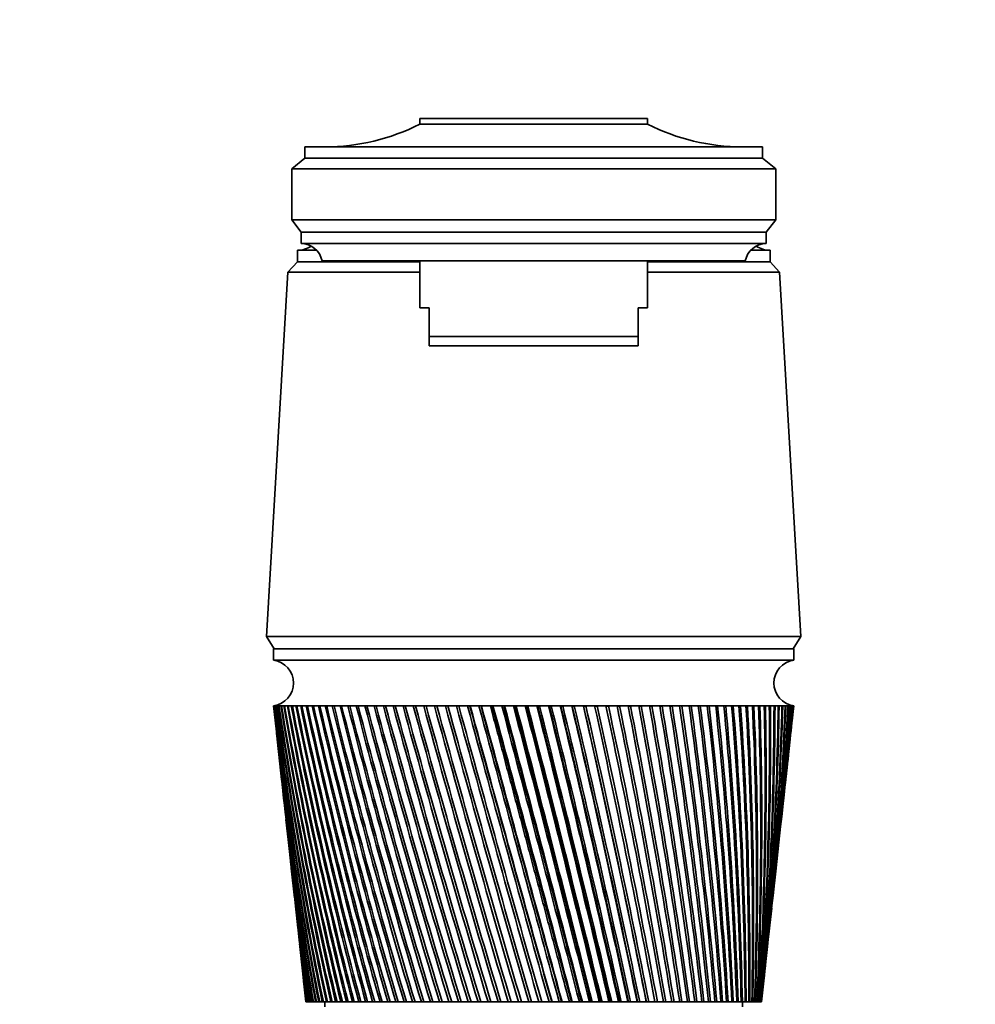
# Model space of a CAD drawing. Units: millimetres. Extents: x 0 to 1478, y 0 to 1758.
# Drawn here: x 705 to 805, y 1248 to 1352 of the extents above; entities that cross this region are included whole.
import ezdxf
from ezdxf import colors
from ezdxf.entities.mleader import LeaderData, LeaderLine
from ezdxf.math import Vec2, Vec3

# ---------------------------------------------------------------- set-up
doc = ezdxf.new("R2010")
doc.units = ezdxf.units.MM
doc.layers.add('DV1_Défaut', color=7, linetype='Continuous')
doc.layers.add('Défaut', color=7, linetype='Continuous')

# ---------------------------------------------------------------- blocks, each defined once
blk = doc.blocks.new('_DOT')
at = {"color": 0}
blk.add_line((0, 0), (-1, 0), dxfattribs=at)
at = {"color": 0, "const_width": 0.333}
blk.add_lwpolyline([(-0.1665, 0, 1), (0.1665, 0, 1)], format="xyb", close=True, dxfattribs=at)
blk = doc.blocks.new('SE')
at = {"layer": 'DV1_Défaut', "color": 7, "linetype": 'Continuous', "lineweight": 35}
for p, q in [((746.95, 1341.21), (770.95, 1341.21)), ((746.95, 1340.61), (746.95, 1341.21)), ((746.95, 1340.61), (770.95, 1340.61)), ((770.95, 1340.61), (770.95, 1341.21)), ((734.85, 1337.01), (734.85, 1338.21)), ((783.05, 1338.21), (734.85, 1338.21)), ((783.05, 1337.01), (783.05, 1338.21)), ((733.45, 1335.91), (734.85, 1337.01)), ((734.85, 1337.01), (783.05, 1337.01)), ((784.45, 1335.91), (783.05, 1337.01)), ((733.45, 1335.91), (733.45, 1330.51)), ((733.45, 1335.91), (784.45, 1335.91)), ((784.45, 1335.91), (784.45, 1330.51)), ((734.45, 1329.21), (733.45, 1330.51)), ((733.45, 1330.51), (784.45, 1330.51)), ((783.45, 1329.21), (784.45, 1330.51)), ((734.45, 1328.01), (734.45, 1329.21)), ((734.45, 1329.21), (783.45, 1329.21)), ((783.45, 1328.01), (783.45, 1329.21)), ((734.45, 1328.01), (783.45, 1328.01)), ((734.05, 1327.31), (736.08, 1327.31)), ((734.05, 1327.31), (734.05, 1326.11)), ((734.06, 1327.31), (736.08, 1327.31)), ((781.82, 1327.31), (783.85, 1327.31)), ((781.82, 1327.31), (783.84, 1327.31)), ((783.85, 1326.11), (783.85, 1327.31)), ((734.05, 1326.11), (733.05, 1325.01)), ((734.05, 1326.11), (746.95, 1326.11)), ((734.05, 1326.11), (746.95, 1326.11)), ((736.65, 1326.21), (781.25, 1326.21)), ((746.95, 1326.21), (746.95, 1321.24)), ((770.95, 1321.24), (770.95, 1326.21)), ((770.95, 1326.11), (783.85, 1326.11)), ((770.95, 1326.11), (783.85, 1326.11)), ((784.85, 1325.01), (783.85, 1326.11)), ((733.05, 1325.01), (730.8, 1286.61)), ((733.05, 1325.01), (746.95, 1325.01)), ((770.95, 1325.01), (784.85, 1325.01)), ((787.1, 1286.61), (784.85, 1325.01)), ((746.95, 1321.24), (747.95, 1321.24)), ((747.95, 1318.24), (747.95, 1321.24)), ((770.95, 1321.24), (769.95, 1321.24)), ((769.95, 1318.24), (769.95, 1321.24)), ((747.95, 1318.24), (769.95, 1318.24)), ((747.95, 1317.24), (747.95, 1318.24)), ((769.95, 1317.24), (769.95, 1318.24)), ((769.95, 1317.24), (747.95, 1317.24)), ((730.8, 1286.61), (787.1, 1286.61)), ((730.8, 1286.61), (731.6, 1285.31)), ((786.3, 1285.31), (787.1, 1286.61)), ((731.55, 1285.31), (786.35, 1285.31)), ((731.55, 1285.31), (731.55, 1284.11)), ((786.35, 1284.11), (786.35, 1285.31)), ((731.55, 1284.11), (786.35, 1284.11)), ((731.61, 1279.31), (731.55, 1279.31)), ((731.55, 1279.31), (731.55, 1279.31)), ((731.55, 1279.31), (731.81, 1276.89)), ((731.59, 1279.31), (731.61, 1279.31)), ((731.72, 1279.31), (731.61, 1279.31)), ((731.69, 1279.31), (731.72, 1279.31)), ((731.88, 1279.31), (731.72, 1279.31)), ((731.84, 1279.31), (731.89, 1279.3)), ((732.1, 1279.31), (731.88, 1279.31)), ((732.05, 1279.31), (732.1, 1279.3)), ((732.38, 1279.31), (732.1, 1279.31)), ((732.31, 1279.31), (732.38, 1279.3)), ((732.7, 1279.31), (732.38, 1279.31)), ((732.63, 1279.31), (732.71, 1279.3)), ((733.08, 1279.31), (732.7, 1279.31)), ((733, 1279.31), (733.09, 1279.3)), ((733.52, 1279.31), (733.08, 1279.31)), ((733.42, 1279.31), (733.52, 1279.3)), ((734, 1279.31), (733.52, 1279.31)), ((733.89, 1279.31), (734, 1279.3)), ((734.53, 1279.31), (734, 1279.31)), ((734.41, 1279.31), (734.53, 1279.3)), ((735.11, 1279.31), (734.53, 1279.31)), ((734.98, 1279.31), (735.12, 1279.3)), ((735.74, 1279.31), (735.11, 1279.31)), ((735.6, 1279.31), (735.75, 1279.3)), ((736.42, 1279.31), (735.74, 1279.31)), ((736.27, 1279.31), (736.43, 1279.3)), ((737.14, 1279.31), (736.42, 1279.31)), ((736.98, 1279.31), (737.15, 1279.29)), ((737.91, 1279.31), (737.14, 1279.31)), ((737.74, 1279.31), (737.91, 1279.29)), ((738.72, 1279.31), (737.91, 1279.31)), ((738.54, 1279.31), (738.72, 1279.29)), ((739.57, 1279.31), (738.72, 1279.31)), ((739.38, 1279.31), (739.57, 1279.29)), ((740.46, 1279.31), (739.57, 1279.31)), ((740.26, 1279.31), (740.46, 1279.29)), ((741.38, 1279.31), (740.46, 1279.31)), ((741.18, 1279.31), (741.39, 1279.29)), ((742.34, 1279.31), (741.38, 1279.31)), ((742.13, 1279.31), (742.35, 1279.29)), ((743.34, 1279.31), (742.34, 1279.31)), ((743.12, 1279.31), (743.35, 1279.29)), ((744.36, 1279.31), (743.34, 1279.31)), ((744.14, 1279.31), (744.37, 1279.28)), ((745.42, 1279.31), (744.36, 1279.31)), ((745.18, 1279.31), (745.43, 1279.28)), ((746.5, 1279.31), (745.42, 1279.31)), ((746.26, 1279.31), (746.51, 1279.28)), ((747.61, 1279.31), (746.5, 1279.31)), ((747.36, 1279.31), (747.62, 1279.28)), ((748.74, 1279.31), (747.61, 1279.31)), ((748.49, 1279.31), (748.75, 1279.28)), ((749.89, 1279.31), (748.74, 1279.31)), ((749.64, 1279.31), (749.92, 1279.27)), ((751.06, 1279.31), (749.89, 1279.31)), ((750.8, 1279.31), (751.06, 1279.27)), ((752.25, 1279.31), (751.06, 1279.31)), ((751.98, 1279.31), (752.22, 1279.27)), ((752.22, 1279.27), (752.26, 1279.27)), ((753.45, 1279.31), (752.25, 1279.31)), ((753.18, 1279.31), (753.4, 1279.27)), ((753.4, 1279.27), (753.45, 1279.28)), ((754.66, 1279.31), (753.45, 1279.31)), ((754.39, 1279.31), (754.59, 1279.27)), ((754.59, 1279.27), (754.66, 1279.28)), ((754.59, 1279.27), (762.94, 1248.11)), ((755.87, 1279.31), (754.66, 1279.31)), ((755.6, 1279.31), (755.79, 1279.27)), ((755.79, 1279.27), (755.88, 1279.28)), ((757.1, 1279.31), (755.87, 1279.31)), ((756.83, 1279.31), (756.99, 1279.27)), ((756.99, 1279.27), (757.11, 1279.28)), ((758.33, 1279.31), (757.1, 1279.31)), ((758.06, 1279.31), (758.19, 1279.27)), ((758.19, 1279.27), (758.33, 1279.28)), ((759.56, 1279.31), (758.33, 1279.31)), ((759.28, 1279.31), (759.4, 1279.27)), ((759.4, 1279.27), (759.56, 1279.28)), ((760.78, 1279.31), (759.56, 1279.31)), ((760.51, 1279.31), (760.61, 1279.27)), ((760.61, 1279.27), (760.79, 1279.29)), ((762.01, 1279.31), (760.78, 1279.31)), ((761.74, 1279.31), (761.81, 1279.27)), ((761.81, 1279.27), (762.02, 1279.29)), ((763.23, 1279.31), (762.01, 1279.31)), ((762.96, 1279.31), (763.01, 1279.27)), ((763.01, 1279.27), (763.23, 1279.29)), ((764.44, 1279.31), (763.23, 1279.31)), ((764.17, 1279.31), (764.2, 1279.27)), ((764.2, 1279.27), (764.44, 1279.29)), ((765.64, 1279.31), (764.44, 1279.31)), ((765.37, 1279.31), (765.38, 1279.27)), ((765.38, 1279.27), (765.64, 1279.29)), ((766.82, 1279.31), (765.64, 1279.31)), ((766.57, 1279.27), (766.83, 1279.29)), ((767.99, 1279.31), (766.82, 1279.31)), ((767.74, 1279.27), (768, 1279.29)), ((769.14, 1279.31), (767.99, 1279.31)), ((768.9, 1279.27), (769.15, 1279.29)), ((770.27, 1279.31), (769.14, 1279.31)), ((770.03, 1279.28), (770.28, 1279.29)), ((771.38, 1279.31), (770.27, 1279.31)), ((771.14, 1279.28), (771.38, 1279.29)), ((772.46, 1279.31), (771.38, 1279.31)), ((772.23, 1279.28), (772.47, 1279.29)), ((773.52, 1279.31), (772.46, 1279.31)), ((773.29, 1279.28), (773.52, 1279.29)), ((774.55, 1279.31), (773.52, 1279.31)), ((774.33, 1279.28), (774.55, 1279.3)), ((775.54, 1279.31), (774.55, 1279.31)), ((775.33, 1279.28), (775.54, 1279.3)), ((776.5, 1279.31), (775.54, 1279.31)), ((776.3, 1279.28), (776.5, 1279.3)), ((777.43, 1279.31), (776.5, 1279.31)), ((777.23, 1279.29), (777.43, 1279.3)), ((778.32, 1279.31), (777.43, 1279.31)), ((778.13, 1279.29), (778.32, 1279.3)), ((779.17, 1279.31), (778.32, 1279.31)), ((778.99, 1279.29), (779.17, 1279.3)), ((779.98, 1279.31), (779.17, 1279.31)), ((779.8, 1279.29), (779.98, 1279.3)), ((780.74, 1279.31), (779.98, 1279.31)), ((780.58, 1279.29), (780.74, 1279.3)), ((781.47, 1279.31), (780.74, 1279.31)), ((781.31, 1279.29), (781.47, 1279.3)), ((782.14, 1279.31), (781.47, 1279.31)), ((782, 1279.29), (782.15, 1279.3)), ((782.78, 1279.31), (782.14, 1279.31)), ((782.64, 1279.29), (782.78, 1279.3)), ((783.36, 1279.31), (782.78, 1279.31)), ((783.23, 1279.3), (783.36, 1279.3)), ((783.89, 1279.31), (783.36, 1279.31)), ((783.78, 1279.3), (783.89, 1279.3)), ((784.38, 1279.31), (783.89, 1279.31)), ((784.27, 1279.3), (784.38, 1279.31)), ((784.81, 1279.31), (784.38, 1279.31)), ((784.72, 1279.3), (784.81, 1279.31)), ((785.19, 1279.31), (784.81, 1279.31)), ((785.11, 1279.3), (785.18, 1279.31)), ((785.52, 1279.31), (785.19, 1279.31)), ((785.45, 1279.3), (785.5, 1279.31)), ((785.79, 1279.31), (785.52, 1279.31)), ((785.73, 1279.31), (785.76, 1279.31)), ((785.79, 1279.31), (785.73, 1279.31)), ((786.01, 1279.31), (785.79, 1279.31)), ((786.01, 1279.31), (785.97, 1279.31)), ((786.17, 1279.31), (786.01, 1279.31)), ((786.08, 1276.89), (786.35, 1279.31)), ((786.17, 1279.31), (786.14, 1279.31)), ((786.29, 1279.31), (786.17, 1279.31)), ((786.34, 1279.31), (786.29, 1279.31)), ((786.35, 1279.31), (786.34, 1279.31)), ((731.93, 1275.81), (732.32, 1272.2)), ((785.57, 1272.2), (785.97, 1275.81)), ((732.44, 1271.12), (732.82, 1267.66)), ((785.08, 1267.66), (785.46, 1271.12)), ((732.93, 1266.59), (733.29, 1263.29)), ((784.6, 1263.29), (784.96, 1266.59)), ((733.41, 1262.22), (733.75, 1259.08)), ((784.14, 1259.08), (784.49, 1262.22)), ((733.87, 1258), (734.2, 1255.01)), ((783.7, 1255.01), (784.03, 1258)), ((734.31, 1253.94), (734.63, 1251.07)), ((783.27, 1251.07), (783.58, 1253.94)), ((734.74, 1250.03), (734.95, 1248.11)), ((782.95, 1248.11), (783.16, 1250.03)), ((734.95, 1248.11), (734.95, 1248.11)), ((734.95, 1248.11), (734.96, 1248.11)), ((734.95, 1248.11), (734.95, 1248.11)), ((734.98, 1248.11), (734.96, 1248.11)), ((735, 1248.11), (734.98, 1248.11)), ((735, 1248.11), (735.03, 1248.11)), ((735.05, 1248.11), (735.03, 1248.11)), ((735.1, 1248.11), (735.05, 1248.11)), ((735.1, 1248.11), (735.14, 1248.11)), ((735.18, 1248.11), (735.14, 1248.11)), ((735.24, 1248.11), (735.18, 1248.11)), ((735.24, 1248.11), (735.3, 1248.11)), ((735.35, 1248.11), (735.3, 1248.11)), ((735.44, 1248.11), (735.35, 1248.11)), ((735.44, 1248.11), (735.5, 1248.11)), ((735.57, 1248.11), (735.5, 1248.11)), ((735.68, 1248.11), (735.57, 1248.11)), ((735.68, 1248.11), (735.75, 1248.11)), ((735.83, 1248.11), (735.75, 1248.11)), ((735.96, 1248.11), (735.83, 1248.11)), ((735.96, 1248.11), (736.06, 1248.11)), ((736.15, 1248.11), (736.06, 1248.11)), ((736.3, 1248.11), (736.15, 1248.11)), ((736.3, 1248.11), (736.4, 1248.11)), ((736.51, 1248.11), (736.4, 1248.11)), ((736.68, 1248.11), (736.51, 1248.11)), ((736.68, 1248.11), (736.79, 1248.11)), ((736.91, 1248.11), (736.79, 1248.11)), ((737.1, 1248.11), (736.91, 1248.11)), ((736.95, 1248.11), (736.95, 1247.61)), ((737.1, 1248.11), (737.23, 1248.11)), ((737.36, 1248.11), (737.23, 1248.11)), ((737.57, 1248.11), (737.36, 1248.11)), ((737.57, 1248.11), (737.71, 1248.11)), ((737.85, 1248.11), (737.71, 1248.11)), ((738.08, 1248.11), (737.85, 1248.11)), ((738.08, 1248.11), (738.23, 1248.11)), ((738.39, 1248.11), (738.23, 1248.11)), ((738.63, 1248.11), (738.39, 1248.11)), ((738.63, 1248.11), (738.8, 1248.11)), ((738.96, 1248.11), (738.8, 1248.11)), ((739.22, 1248.11), (738.96, 1248.11)), ((739.22, 1248.11), (739.4, 1248.11)), ((739.58, 1248.11), (739.4, 1248.11)), ((739.86, 1248.11), (739.58, 1248.11)), ((739.86, 1248.11), (740.05, 1248.11)), ((740.23, 1248.11), (740.05, 1248.11)), ((740.53, 1248.11), (740.23, 1248.11)), ((740.53, 1248.11), (740.73, 1248.11)), ((740.93, 1248.11), (740.73, 1248.11)), ((741.24, 1248.11), (740.93, 1248.11)), ((741.24, 1248.11), (741.45, 1248.11)), ((741.66, 1248.11), (741.45, 1248.11)), ((741.98, 1248.11), (741.66, 1248.11)), ((741.98, 1248.11), (742.2, 1248.11)), ((742.42, 1248.11), (742.2, 1248.11)), ((742.76, 1248.11), (742.42, 1248.11)), ((742.76, 1248.11), (742.99, 1248.11)), ((743.22, 1248.11), (742.99, 1248.11)), ((743.57, 1248.11), (743.22, 1248.11)), ((743.57, 1248.11), (743.81, 1248.11)), ((744.05, 1248.11), (743.81, 1248.11)), ((744.41, 1248.11), (744.05, 1248.11)), ((744.41, 1248.11), (744.66, 1248.11)), ((744.91, 1248.11), (744.66, 1248.11)), ((745.29, 1248.11), (744.91, 1248.11)), ((745.29, 1248.11), (745.54, 1248.11)), ((745.79, 1248.11), (745.54, 1248.11)), ((746.18, 1248.11), (745.79, 1248.11)), ((746.18, 1248.11), (746.45, 1248.11)), ((746.71, 1248.11), (746.45, 1248.11)), ((747.11, 1248.11), (746.71, 1248.11)), ((747.11, 1248.11), (747.38, 1248.11)), ((747.65, 1248.11), (747.38, 1248.11)), ((748.06, 1248.11), (747.65, 1248.11)), ((748.06, 1248.11), (748.34, 1248.11)), ((748.61, 1248.11), (748.34, 1248.11)), ((749.03, 1248.11), (748.61, 1248.11)), ((749.03, 1248.11), (749.31, 1248.11)), ((749.59, 1248.11), (749.31, 1248.11)), ((750.02, 1248.11), (749.59, 1248.11)), ((750.02, 1248.11), (750.31, 1248.11)), ((750.59, 1248.11), (750.31, 1248.11)), ((751.03, 1248.11), (750.59, 1248.11)), ((751.03, 1248.11), (751.32, 1248.11)), ((751.61, 1248.11), (751.32, 1248.11)), ((752.05, 1248.11), (751.61, 1248.11)), ((752.05, 1248.11), (752.35, 1248.11)), ((752.64, 1248.11), (752.35, 1248.11)), ((753.09, 1248.11), (752.64, 1248.11)), ((753.09, 1248.11), (753.39, 1248.11)), ((753.69, 1248.11), (753.39, 1248.11)), ((754.14, 1248.11), (753.69, 1248.11)), ((754.14, 1248.11), (754.44, 1248.11)), ((754.74, 1248.11), (754.44, 1248.11)), ((755.2, 1248.11), (754.74, 1248.11)), ((755.2, 1248.11), (755.51, 1248.11)), ((755.81, 1248.11), (755.51, 1248.11)), ((756.27, 1248.11), (755.81, 1248.11)), ((756.27, 1248.11), (756.58, 1248.11)), ((756.88, 1248.11), (756.58, 1248.11)), ((757.34, 1248.11), (756.88, 1248.11)), ((757.34, 1248.11), (757.65, 1248.11)), ((757.95, 1248.11), (757.65, 1248.11)), ((758.42, 1248.11), (757.95, 1248.11)), ((758.42, 1248.11), (758.73, 1248.11)), ((759.03, 1248.11), (758.73, 1248.11)), ((759.49, 1248.11), (759.03, 1248.11)), ((759.49, 1248.11), (759.79, 1248.11)), ((759.79, 1248.11), (759.8, 1248.11)), ((760.11, 1248.11), (759.8, 1248.11)), ((760.57, 1248.11), (760.11, 1248.11)), ((760.57, 1248.11), (760.85, 1248.11)), ((760.85, 1248.11), (760.88, 1248.11)), ((761.18, 1248.11), (760.88, 1248.11)), ((761.64, 1248.11), (761.18, 1248.11)), ((761.64, 1248.11), (761.9, 1248.11)), ((761.9, 1248.11), (761.95, 1248.11)), ((762.25, 1248.11), (761.95, 1248.11)), ((762.71, 1248.11), (762.25, 1248.11)), ((762.71, 1248.11), (762.94, 1248.11)), ((762.94, 1248.11), (763.02, 1248.11)), ((763.31, 1248.11), (763.02, 1248.11)), ((763.77, 1248.11), (763.31, 1248.11)), ((763.77, 1248.11), (763.97, 1248.11)), ((763.97, 1248.11), (764.07, 1248.11)), ((764.37, 1248.11), (764.07, 1248.11)), ((764.82, 1248.11), (764.37, 1248.11)), ((764.82, 1248.11), (765, 1248.11)), ((765, 1248.11), (765.12, 1248.11)), ((765.41, 1248.11), (765.12, 1248.11)), ((765.86, 1248.11), (765.41, 1248.11)), ((765.86, 1248.11), (766.01, 1248.11)), ((766.01, 1248.11), (766.15, 1248.11)), ((766.44, 1248.11), (766.15, 1248.11)), ((766.88, 1248.11), (766.44, 1248.11)), ((766.88, 1248.11), (767.01, 1248.11)), ((767.01, 1248.11), (767.17, 1248.11)), ((767.46, 1248.11), (767.17, 1248.11)), ((767.89, 1248.11), (767.46, 1248.11)), ((767.89, 1248.11), (767.99, 1248.11)), ((767.99, 1248.11), (768.18, 1248.11)), ((768.46, 1248.11), (768.18, 1248.11)), ((768.88, 1248.11), (768.46, 1248.11)), ((768.88, 1248.11), (768.96, 1248.11)), ((768.96, 1248.11), (769.16, 1248.11)), ((769.43, 1248.11), (769.16, 1248.11)), ((769.85, 1248.11), (769.43, 1248.11)), ((769.85, 1248.11), (769.9, 1248.11)), ((769.9, 1248.11), (770.13, 1248.11)), ((770.39, 1248.11), (770.13, 1248.11)), ((770.8, 1248.11), (770.39, 1248.11)), ((770.8, 1248.11), (770.82, 1248.11)), ((770.82, 1248.11), (771.07, 1248.11)), ((771.33, 1248.11), (771.07, 1248.11)), ((771.72, 1248.11), (771.33, 1248.11)), ((771.72, 1248.11), (771.98, 1248.11)), ((772.24, 1248.11), (771.98, 1248.11)), ((772.62, 1248.11), (772.24, 1248.11)), ((772.62, 1248.11), (772.88, 1248.11)), ((773.12, 1248.11), (772.88, 1248.11)), ((773.49, 1248.11), (773.12, 1248.11)), ((773.49, 1248.11), (773.74, 1248.11)), ((773.98, 1248.11), (773.74, 1248.11)), ((774.33, 1248.11), (773.98, 1248.11)), ((774.33, 1248.11), (774.57, 1248.11)), ((774.8, 1248.11), (774.57, 1248.11)), ((775.14, 1248.11), (774.8, 1248.11)), ((775.14, 1248.11), (775.37, 1248.11)), ((775.59, 1248.11), (775.37, 1248.11)), ((775.92, 1248.11), (775.59, 1248.11)), ((775.92, 1248.11), (776.14, 1248.11)), ((776.35, 1248.11), (776.14, 1248.11)), ((776.67, 1248.11), (776.35, 1248.11)), ((776.67, 1248.11), (776.88, 1248.11)), ((777.07, 1248.11), (776.88, 1248.11)), ((777.38, 1248.11), (777.07, 1248.11)), ((777.38, 1248.11), (777.57, 1248.11)), ((777.76, 1248.11), (777.57, 1248.11)), ((778.05, 1248.11), (777.76, 1248.11)), ((778.05, 1248.11), (778.23, 1248.11)), ((778.41, 1248.11), (778.23, 1248.11)), ((778.68, 1248.11), (778.41, 1248.11)), ((778.68, 1248.11), (778.85, 1248.11)), ((779.02, 1248.11), (778.85, 1248.11)), ((779.27, 1248.11), (779.02, 1248.11)), ((779.27, 1248.11), (779.44, 1248.11)), ((779.59, 1248.11), (779.44, 1248.11)), ((779.82, 1248.11), (779.59, 1248.11)), ((779.82, 1248.11), (779.98, 1248.11)), ((780.12, 1248.11), (779.98, 1248.11)), ((780.34, 1248.11), (780.12, 1248.11)), ((780.34, 1248.11), (780.47, 1248.11)), ((780.61, 1248.11), (780.47, 1248.11)), ((780.8, 1248.11), (780.61, 1248.11)), ((780.8, 1248.11), (780.93, 1248.11)), ((781.05, 1248.11), (780.93, 1248.11)), ((780.95, 1247.61), (780.95, 1248.11)), ((781.23, 1248.11), (781.05, 1248.11)), ((781.23, 1248.11), (781.34, 1248.11)), ((781.45, 1248.11), (781.34, 1248.11)), ((781.6, 1248.11), (781.45, 1248.11)), ((781.6, 1248.11), (781.7, 1248.11)), ((781.8, 1248.11), (781.7, 1248.11)), ((781.94, 1248.11), (781.8, 1248.11)), ((781.94, 1248.11), (782.02, 1248.11)), ((782.1, 1248.11), (782.02, 1248.11)), ((782.22, 1248.11), (782.1, 1248.11)), ((782.22, 1248.11), (782.3, 1248.11)), ((782.36, 1248.11), (782.3, 1248.11)), ((782.46, 1248.11), (782.36, 1248.11)), ((782.46, 1248.11), (782.52, 1248.11)), ((782.58, 1248.11), (782.52, 1248.11)), ((782.65, 1248.11), (782.58, 1248.11)), ((782.65, 1248.11), (782.7, 1248.11)), ((782.74, 1248.11), (782.7, 1248.11)), ((782.8, 1248.11), (782.74, 1248.11)), ((782.8, 1248.11), (782.83, 1248.11)), ((782.86, 1248.11), (782.83, 1248.11)), ((782.89, 1248.11), (782.86, 1248.11)), ((782.89, 1248.11), (782.91, 1248.11)), ((782.93, 1248.11), (782.91, 1248.11)), ((782.94, 1248.11), (782.93, 1248.11)), ((782.94, 1248.11), (782.95, 1248.11)), ((782.95, 1248.11), (782.95, 1248.11))]:
    blk.add_line(p, q, dxfattribs=at)
for centre, radius, start, end in [((736.96, 1360.21), 22, 270, 297.0123), ((780.94, 1360.21), 22, 242.9877, 270), ((734.45, 1325.77), 2.24, 11.3281, 90.0931), ((783.44, 1325.77), 2.24, 89.9069, 168.6719), ((734.06, 1329.91), 2.6, 270, 303.778), ((783.84, 1329.91), 2.6, 236.222, 270), ((731.23, 1281.71), 2.42, 277.6281, 82.3719), ((786.67, 1281.71), 2.42, 97.6281, 262.3719), ((1103.51, 1321.12), 374.3, 186.4128, 191.2474), ((1109.22, 1320.81), 379.94, 186.2713, 191.0313), ((1114.29, 1325.64), 385.49, 186.9038, 191.6031), ((1108.51, 1325.9), 379.77, 187.0466, 191.8197), ((1120.33, 1330.62), 392.01, 187.5209, 192.1498), ((1114.46, 1330.82), 386.19, 187.6646, 192.3664), ((1127.39, 1335.75), 399.55, 188.1211, 192.6706), ((1121.42, 1335.9), 393.62, 188.2654, 192.8866), ((1135.53, 1341.07), 408.18, 188.7034, 193.1645), ((1129.43, 1341.16), 402.11, 188.8479, 193.3797), ((1144.83, 1346.61), 417.97, 189.2665, 193.6308), ((1138.57, 1346.64), 411.74, 189.4109, 193.8447), ((1155.37, 1352.4), 429.01, 189.8094, 194.0689), ((1148.93, 1352.36), 422.59, 189.9535, 194.2811), ((1167.26, 1358.47), 441.42, 190.3311, 194.4781), ((1160.62, 1358.35), 434.78, 190.4745, 194.6882), ((1180.63, 1364.87), 455.33, 190.8307, 194.8578), ((1173.76, 1364.67), 448.44, 190.9731, 195.0655), ((1195.66, 1371.64), 470.91, 191.3073, 195.2077), ((1188.5, 1371.36), 463.73, 191.4485, 195.4125), ((1212.51, 1378.84), 488.36, 191.7601, 195.5271), ((1205.04, 1378.46), 480.84, 191.8997, 195.7289), ((1231.45, 1386.54), 507.92, 192.1884, 195.8159), ((1223.61, 1386.05), 500.02, 192.3262, 196.0141), ((1252.75, 1394.82), 529.89, 192.5915, 196.0736), ((1244.48, 1394.21), 521.55, 192.7272, 196.268), ((1276.77, 1403.78), 554.65, 192.9688, 196.2999), ((1268, 1403.03), 545.79, 193.1022, 196.4903), ((1303.97, 1413.54), 582.66, 193.31974, 196.49472), ((1294.61, 1412.64), 573.19, 193.4505, 196.68069), ((1334.89, 1424.26), 614.5, 193.64386, 196.65773), ((1324.85, 1423.17), 604.31, 193.77175, 196.83903), ((1370.28, 1436.12), 650.91, 193.9407, 196.78882), ((1359.4, 1434.82), 639.87, 194.06546, 196.96517), ((1411.05, 1449.39), 692.87, 194.20985, 196.88786), ((1399.17, 1447.83), 680.79, 194.33126, 197.05902), ((1458.42, 1464.38), 741.63, 194.45099, 196.95477), ((1445.33, 1462.51), 728.29, 194.56879, 197.1205), ((1514.05, 1481.55), 798.9, 194.66379, 196.98949), ((1499.44, 1479.28), 783.99, 194.77776, 197.14956), ((1580.18, 1501.48), 867, 194.84802, 196.99201), ((1563.64, 1498.73), 850.1, 194.95791, 197.1462), ((1659.97, 1525.04), 949.21, 195.00345, 196.96233), ((1640.92, 1521.65), 929.72, 195.10901, 197.11046), ((1758.05, 1553.45), 1050.32, 195.1299, 196.90049), ((1735.61, 1549.2), 1027.33, 195.23087, 197.04239), ((1881.36, 1588.58), 1177.52, 195.22723, 196.80656), ((1854.16, 1583.11), 1149.61, 195.32333, 196.94212), ((2040.95, 1633.38), 1342.23, 195.29533, 196.68064), ((2006.69, 1626.1), 1307.04, 195.38623, 196.80978), ((2255.41, 1692.83), 1563.72, 195.33414, 196.52287), ((2209.92, 1682.63), 1516.91, 195.41943, 196.64561), ((2558.7, 1776.01), 1877.12, 195.34361, 196.33343), ((2493.44, 1760.63), 1809.87, 195.42274, 196.44994), ((3020.12, 1901.45), 2354.17, 195.32374, 196.11251), ((2914.76, 1875.45), 2245.44, 195.39586, 196.22328), ((3806.39, 2113.76), 3167.48, 195.27456, 195.86036), ((3599.51, 2060.6), 2953.66, 195.33809, 195.96662), ((5445.78, 2554.24), 4863.87, 195.19611, 195.57727), ((4982.21, 2432.84), 4384.46, 195.25431, 195.6768), ((4861.9, 2399.51), 4259.58, 195.24715, 195.68259), ((10966.15, 4032.78), 10577.64, 195.088489, 195.263578), ((9182.42, 3560.18), 8732.18, 195.14172, 195.353632), ((7260.43, 3036.23), 6740, 195.109879, 195.384782), ((-2539.28, 379.98), 3414.5, 14.72899, 15.27101), ((-6668.57, -680.36), 7678.45, 14.545797, 14.786423), ((-7622.73, -939.02), 8667.2, 14.616343, 14.829321), ((-5129.03, -283.79), 6088.96, 14.571403, 14.874956), ((-3215.57, 245.15), 4104.8, 14.14272, 14.59223), ((-3422.67, 188.22), 4319.71, 14.20315, 14.62989), ((-2927.89, 315.35), 3808.99, 14.17493, 14.65951), ((-1951.32, 585.19), 2796.88, 13.71085, 14.36961), ((-2023.26, 565.01), 2871.7, 13.76098, 14.40194), ((-1844.59, 609.77), 2687.65, 13.73964, 14.42538), ((-1295.99, 762.34), 2119.29, 13.25078, 14.11884), ((-1324.07, 754.17), 2148.62, 13.29045, 14.14576), ((-1239.68, 774.7), 2061.93, 13.27328, 14.16572), ((-895.32, 871.36), 1705.34, 12.76318, 13.84023), ((-905.01, 868.25), 1715.58, 12.79222, 13.86168), ((-858.9, 879.1), 1668.4, 12.77813, 13.87927), ((-625.25, 945.45), 1426.6, 12.24879, 13.53415), ((-626.06, 944.79), 1427.61, 12.26706, 13.55007), ((-598.58, 951.01), 1399.64, 12.25548, 13.56584), ((-431.06, 999.23), 1226.43, 11.70841, 13.201), ((-427.22, 999.85), 1222.59, 11.71579, 13.21134), ((-409.94, 1003.59), 1205.13, 11.7064, 13.2256), ((-284.89, 1040.17), 1075.98, 11.14291, 12.84126), ((-278.49, 1041.5), 1069.46, 11.13929, 12.84596), ((-267.27, 1043.8), 1058.25, 11.13191, 12.85891), ((-171.05, 1072.47), 958.99, 10.55325, 12.45542), ((-155.82, 1075.6), 943.71, 10.53305, 12.46621), ((-80.02, 1098.68), 865.63, 9.94047, 12.04406), ((-66.52, 1101.45), 852.11, 9.91091, 12.04803), ((-5.7, 1120.43), 789.58, 9.30566, 11.60781), ((6.48, 1122.93), 777.4, 9.26666, 11.605), ((55.98, 1138.83), 726.62, 8.65003, 11.14735), ((67.14, 1141.1), 715.48, 8.60153, 11.13777), ((107.88, 1154.63), 673.78, 7.97485, 10.66342), ((118.2, 1156.72), 663.49, 7.91683, 10.64711), ((152.03, 1168.39), 628.97, 7.28146, 10.15683), ((161.67, 1170.33), 619.38, 7.21395, 10.13383), ((189.92, 1180.52), 590.63, 6.57129, 9.62847), ((198.99, 1182.33), 581.62, 6.49434, 9.5988), ((222.68, 1191.32), 557.59, 5.8458, 9.0793), ((231.26, 1193.01), 549.09, 5.7595, 9.043), ((251.17, 1201.03), 528.97, 5.1067, 8.5103), ((259.33, 1202.61), 520.89, 5.0111, 8.4674), ((276.06, 1209.83), 504.07, 4.3555, 7.9225), ((283.86, 1211.32), 496.36, 4.2508, 7.8732), ((297.87, 1217.88), 482.35, 3.5939, 7.3171), ((305.35, 1219.28), 474.96, 3.4804, 7.2614), ((317.03, 1225.28), 463.36, 2.8237, 6.6954), ((324.23, 1226.61), 456.25, 2.7015, 6.6333), ((333.87, 1232.16), 446.75, 2.0467, 6.0585), ((340.83, 1233.4), 439.9, 1.916, 5.9903), ((348.67, 1238.57), 432.24, 1.2646, 5.4079), ((355.41, 1239.75), 425.61, 1.1258, 5.3336), ((361.65, 1244.6), 419.59, 0.4795, 4.7449), ((368.19, 1245.71), 413.15, 0.3327, 4.6647), ((373, 1250.3), 408.61, 359.6931, 4.0709), ((379.37, 1251.35), 402.35, 359.5388, 3.985), ((382.87, 1255.72), 399.14, 358.9073, 3.3875), ((389.09, 1256.71), 393.03, 358.7458, 3.2961), ((391.39, 1260.91), 391.04, 358.124, 2.6963), ((397.48, 1261.85), 385.06, 357.9557, 2.5995), ((398.66, 1265.91), 384.21, 357.3451, 1.9987), ((404.64, 1266.79), 378.34, 357.1704, 1.8968), ((404.78, 1270.74), 378.55, 356.5724, 1.2964), ((410.66, 1271.57), 372.78, 356.3917, 1.1896), ((409.81, 1275.45), 373.98, 355.8078, 0.591), ((415.61, 1276.23), 368.3, 355.6216, 0.4796), ((413.82, 1280.06), 370.45, 355.0531, 359.8843), ((419.55, 1280.79), 364.83, 354.8617, 359.7685), ((416.85, 1284.59), 367.9, 354.3099, 359.1777), ((422.52, 1285.27), 362.34, 354.1139, 359.0578), ((418.95, 1289.07), 366.29, 353.8823, 358.4731), ((424.57, 1289.7), 360.77, 353.8525, 358.3494), ((420.13, 1293.52), 365.6, 353.7847, 357.772), ((425.72, 1294.11), 360.1, 353.7663, 357.6448), ((426.92, 1289.61), 358.41, 354.5691, 358.3525), ((420.42, 1297.97), 365.79, 353.7276, 357.076), ((426, 1298.51), 360.3, 353.6313, 356.9456), ((419.83, 1302.43), 366.86, 353.7079, 356.3868), ((425.41, 1302.92), 361.37, 353.6428, 356.2536), ((428.12, 1293.98), 357.68, 355.3657, 357.6484), ((418.37, 1306.92), 368.81, 353.7223, 355.706), ((423.96, 1307.37), 363.3, 353.6726, 355.5702), ((428.45, 1298.35), 357.81, 355.8343, 356.9497), ((416.03, 1311.47), 371.63, 353.7673, 355.0351), ((421.65, 1311.87), 366.09, 353.7208, 354.897), ((412.81, 1316.09), 375.33, 353.8387, 354.3755), ((418.46, 1316.45), 369.75, 353.7887, 354.2355), ((1099.44, 1316.45), 369.75, 186.1423, 190.6507), ((1105.09, 1316.09), 375.33, 186.0641, 190.4354), ((1096.25, 1311.87), 366.09, 186.2218, 190.0304), ((1101.86, 1311.47), 371.63, 186.1228, 189.8165), ((1093.94, 1307.37), 363.3, 186.2749, 189.3879), ((1099.52, 1306.92), 368.81, 186.1622, 189.1757), ((1092.49, 1302.92), 361.37, 186.2963, 188.7242), ((1098.06, 1302.43), 366.86, 186.1837, 188.5143), ((1091.9, 1298.51), 360.3, 186.2829, 188.0407), ((1097.48, 1297.97), 365.79, 186.1874, 187.8336), ((1092.17, 1294.11), 360.1, 186.2337, 187.3389), ((1097.77, 1293.52), 365.6, 186.173, 187.135), ((1093.32, 1289.7), 360.77, 186.1475, 186.6202), ((1098.95, 1289.07), 366.29, 186.004, 186.1177)]:
    blk.add_arc(centre, radius, start, end, dxfattribs=at)
for centre, major_axis, ratio, start_param, end_param in [((761.27, 1277.37), (23.92, 1.94), 0.011864, -0.026802, -0.014195), ((761.64, 1277.37), (23.92, 1.95), 0.008222, -0.071537, -0.058929), ((762, 1277.37), (23.92, 1.96), 0.004564, -0.116268, -0.103661)]:
    blk.add_ellipse(centre, major_axis=major_axis, ratio=ratio, start_param=start_param, end_param=end_param, dxfattribs=at)
for points in [[(731.61, 1279.31), (731.6, 1279.31), (731.59, 1279.31)], [(731.72, 1279.31), (731.7, 1279.31), (731.69, 1279.31)], [(731.88, 1279.31), (731.86, 1279.31), (731.84, 1279.31)], [(732.1, 1279.31), (732.08, 1279.31), (732.05, 1279.31)], [(732.38, 1279.31), (732.34, 1279.31), (732.31, 1279.31)], [(732.7, 1279.31), (732.66, 1279.31), (732.63, 1279.31)], [(733.08, 1279.31), (733.04, 1279.31), (733, 1279.31)], [(733.52, 1279.31), (733.46, 1279.31), (733.42, 1279.31)], [(734, 1279.31), (733.94, 1279.31), (733.89, 1279.31)], [(734.53, 1279.31), (734.47, 1279.31), (734.41, 1279.31)], [(735.11, 1279.31), (735.05, 1279.31), (734.98, 1279.31)], [(735.74, 1279.31), (735.67, 1279.31), (735.6, 1279.31)], [(736.42, 1279.31), (736.34, 1279.31), (736.27, 1279.31)], [(737.14, 1279.31), (737.06, 1279.31), (736.98, 1279.31)], [(737.91, 1279.31), (737.82, 1279.31), (737.74, 1279.31)], [(738.72, 1279.31), (738.63, 1279.31), (738.54, 1279.31)], [(739.57, 1279.31), (739.47, 1279.31), (739.38, 1279.31)], [(740.46, 1279.31), (740.36, 1279.31), (740.26, 1279.31)], [(741.38, 1279.31), (741.28, 1279.31), (741.18, 1279.31)], [(742.34, 1279.31), (742.24, 1279.31), (742.13, 1279.31)], [(743.34, 1279.31), (743.23, 1279.31), (743.12, 1279.31)], [(744.36, 1279.31), (744.25, 1279.31), (744.14, 1279.31)], [(745.42, 1279.31), (745.3, 1279.31), (745.18, 1279.31)], [(746.5, 1279.31), (746.38, 1279.31), (746.26, 1279.31)], [(747.61, 1279.31), (747.49, 1279.31), (747.36, 1279.31)], [(748.74, 1279.31), (748.62, 1279.31), (748.49, 1279.31)], [(749.89, 1279.31), (749.76, 1279.31), (749.64, 1279.31)], [(751.06, 1279.31), (750.93, 1279.31), (750.8, 1279.31)], [(752.25, 1279.31), (752.12, 1279.31), (751.98, 1279.31)], [(753.45, 1279.31), (753.31, 1279.31), (753.18, 1279.31)], [(754.66, 1279.31), (754.52, 1279.31), (754.39, 1279.31)], [(755.87, 1279.31), (755.74, 1279.31), (755.6, 1279.31)], [(757.1, 1279.31), (756.96, 1279.31), (756.83, 1279.31)], [(758.33, 1279.31), (758.19, 1279.31), (758.06, 1279.31)], [(759.56, 1279.31), (759.42, 1279.31), (759.28, 1279.31)], [(760.78, 1279.31), (760.65, 1279.31), (760.51, 1279.31)], [(762.01, 1279.31), (761.87, 1279.31), (761.74, 1279.31)], [(763.23, 1279.31), (763.09, 1279.31), (762.96, 1279.31)], [(764.44, 1279.31), (764.3, 1279.31), (764.17, 1279.31)], [(765.64, 1279.31), (765.5, 1279.31), (765.37, 1279.31)], [(766.82, 1279.31), (766.69, 1279.31), (766.56, 1279.31)], [(767.99, 1279.31), (767.86, 1279.31), (767.73, 1279.31)], [(769.14, 1279.31), (769.02, 1279.31), (768.89, 1279.31)], [(770.27, 1279.31), (770.15, 1279.31), (770.03, 1279.31)], [(771.38, 1279.31), (771.26, 1279.31), (771.14, 1279.31)], [(772.46, 1279.31), (772.35, 1279.31), (772.23, 1279.31)], [(773.52, 1279.31), (773.41, 1279.31), (773.29, 1279.31)], [(774.55, 1279.31), (774.43, 1279.31), (774.32, 1279.31)], [(775.54, 1279.31), (775.43, 1279.31), (775.32, 1279.31)], [(776.5, 1279.31), (776.4, 1279.31), (776.29, 1279.31)], [(777.43, 1279.31), (777.33, 1279.31), (777.23, 1279.31)], [(778.32, 1279.31), (778.22, 1279.31), (778.12, 1279.31)], [(779.17, 1279.31), (779.08, 1279.31), (778.98, 1279.31)], [(779.98, 1279.31), (779.89, 1279.31), (779.8, 1279.31)], [(780.74, 1279.31), (780.66, 1279.31), (780.58, 1279.31)], [(781.47, 1279.31), (781.39, 1279.31), (781.31, 1279.31)], [(782.14, 1279.31), (782.07, 1279.31), (782, 1279.31)], [(782.78, 1279.31), (782.71, 1279.31), (782.64, 1279.31)], [(783.36, 1279.31), (783.3, 1279.31), (783.23, 1279.31)], [(783.89, 1279.31), (783.84, 1279.31), (783.78, 1279.31)], [(784.38, 1279.31), (784.33, 1279.31), (784.27, 1279.31)], [(784.81, 1279.31), (784.76, 1279.31), (784.72, 1279.31)], [(785.19, 1279.31), (785.15, 1279.31), (785.11, 1279.31)], [(785.52, 1279.31), (785.48, 1279.31), (785.45, 1279.31)], [(786.29, 1279.31), (786.28, 1279.31), (786.27, 1279.31)]]:
    blk.add_open_spline(points, degree=2, dxfattribs=at)
blk.add_open_spline([(754.39, 1279.31), (754.49, 1278.93), (754.59, 1278.55), (754.69, 1278.17), (754.89, 1277.41), (755.1, 1276.65), (755.3, 1275.89), (755.5, 1275.13), (755.71, 1274.37), (755.91, 1273.61), (756.11, 1272.85), (756.31, 1272.09), (756.52, 1271.34), (756.72, 1270.58), (756.92, 1269.82), (757.12, 1269.06), (757.33, 1268.3), (757.53, 1267.54), (757.73, 1266.79), (757.93, 1266.03), (758.13, 1265.27), (758.34, 1264.51), (758.54, 1263.75), (758.74, 1263), (758.94, 1262.24), (759.14, 1261.48), (759.35, 1260.73), (759.55, 1259.97), (759.75, 1259.21), (759.95, 1258.46), (760.15, 1257.7), (760.35, 1256.94), (760.56, 1256.19), (760.76, 1255.43), (760.96, 1254.68), (761.16, 1253.92), (761.36, 1253.17), (761.56, 1252.41), (761.76, 1251.66), (761.96, 1250.9), (762.21, 1249.97), (762.46, 1249.04), (762.71, 1248.11)], degree=3, knots=[0, 0, 0, 0, 0.036404, 0.036404, 0.036404, 0.109211, 0.109211, 0.109211, 0.182019, 0.182019, 0.182019, 0.254826, 0.254826, 0.254826, 0.327634, 0.327634, 0.327634, 0.400441, 0.400441, 0.400441, 0.473249, 0.473249, 0.473249, 0.546056, 0.546056, 0.546056, 0.618864, 0.618864, 0.618864, 0.691672, 0.691672, 0.691672, 0.764479, 0.764479, 0.764479, 0.837287, 0.837287, 0.837287, 0.910095, 0.910095, 0.910095, 1, 1, 1, 1], dxfattribs=at)

msp = doc.modelspace()

# ---------------------------------------------------------------- block references
at = {"layer": 'Défaut'}
msp.add_blockref('SE', (0, 0), dxfattribs=at)

# ---------------------------------------------------------------- leaders
at = {"layer": 'Défaut', "color": 7, "linetype": 'Continuous', "lineweight": 18}
ml = msp.add_multileader_mtext('Standard', dxfattribs=at)
ml.set_content('{\\pxsm0.9;\\fSolid Edge ISO|b1||i0||c0|p34;\\W1.;09/07/2020\\P}', color=256)
ml.set_leader_properties()
ml.set_arrow_properties(name='DOT')
ml.build(insert=Vec2(0, 0))
ml.multileader.update_dxf_attribs({"leader_type": 0, "dogleg_length": 0, "arrow_head_size": 12})
ctx = ml.context
ctx.base_point, ctx.char_height, ctx.arrow_head_size, ctx.landing_gap_size = Vec3(1390.41, 1750.71), 12, 12, 4.2
notes = []
notes.append((ctx, [(0, (0, 0, 0), (0, 0), (1, 0), 1, [])]))
ctx.mtext.insert = Vec3(1392.41, 1756.83)
for ctx, leaders in notes:
    for number, flags, end, landing, length, lines in leaders:
        leader = LeaderData()
        leader.index, (leader.has_last_leader_line, leader.has_dogleg_vector, leader.attachment_direction) = number, flags
        leader.last_leader_point, leader.dogleg_vector, leader.dogleg_length = Vec3(end), Vec3(landing), length
        for number, points, colour, breaks in lines:
            line = LeaderLine()
            line.index, line.vertices, line.color, line.breaks = number, Vec3.list(points), colors.encode_raw_color(colour), breaks
            leader.lines.append(line)
        ctx.leaders.append(leader)

doc.saveas('drawing.dxf')
